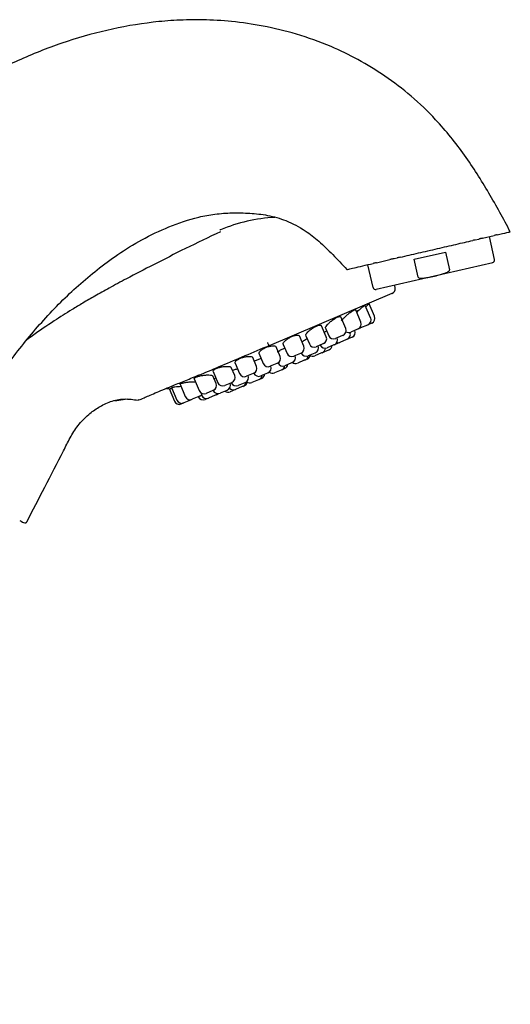
# Model space of a CAD drawing. Units: millimetres. Extents: x 37 to 1814, y 176 to 1971.
# Drawn here: x 1721 to 1814, y 933 to 1121 of the extents above; entities that cross this region are included whole.
import ezdxf

# ---------------------------------------------------------------- set-up
doc = ezdxf.new("R2010")
doc.units = ezdxf.units.MM

msp = doc.modelspace()

# ---------------------------------------------------------------- linework, layer by layer
at = {"color": 7, "linetype": 'Continuous', "lineweight": 25}
for p, q in [((1758.93, 1080.85), (1758.79, 1080.79)), ((1758.79, 1080.79), (1758.79, 1080.79)), ((1807.51, 1078.92), (1808.23, 1079.08)), ((1808.9, 1079.24), (1811.17, 1079.76)), ((1811.24, 1075.17), (1810.23, 1079.54)), ((1795.88, 1075.21), (1801.84, 1076.59)), ((1801.84, 1076.59), (1802.63, 1073.18)), ((1810.87, 1074.57), (1788.65, 1069.44)), ((1788.68, 1074.57), (1791.21, 1075.15)), ((1792.04, 1075.34), (1792.63, 1075.48)), ((1796.67, 1071.8), (1795.88, 1075.21)), ((1788.05, 1069.82), (1787.04, 1074.19)), ((1791.65, 1068.67), (1768.18, 1058.7)), ((1792.26, 1069.7), (1792.18, 1070.26)), ((1788.31, 1064.32), (1787.29, 1066.73)), ((1785.7, 1063.21), (1784.72, 1065.54)), ((1787.58, 1064.01), (1786.56, 1066.4)), ((1782.82, 1061.98), (1781.87, 1064.21)), ((1787.68, 1062.96), (1787.05, 1062.69)), ((1787.78, 1063.01), (1787.68, 1062.96)), ((1779.11, 1060.41), (1778.22, 1062.52)), ((1778.98, 1062.07), (1779.59, 1060.62)), ((1783.62, 1061.24), (1783.61, 1061.26)), ((1785.07, 1061.86), (1783.79, 1061.31)), ((1785.17, 1061.9), (1785.07, 1061.86)), ((1785.6, 1062.08), (1785.17, 1061.9)), ((1785.67, 1062.11), (1785.6, 1062.08)), ((1786.95, 1062.65), (1785.67, 1062.11)), ((1787.05, 1062.69), (1786.95, 1062.65)), ((1774.84, 1058.6), (1774.01, 1060.57)), ((1775.22, 1060.62), (1775.89, 1059.04)), ((1782.18, 1060.63), (1780.9, 1060.09)), ((1782.99, 1059.88), (1781.71, 1059.34)), ((1782.29, 1060.67), (1782.18, 1060.63)), ((1783.09, 1059.93), (1782.99, 1059.88)), ((1783.93, 1060.28), (1783.09, 1059.93)), ((1784.03, 1060.33), (1783.93, 1060.28)), ((1770.3, 1056.67), (1769.53, 1058.49)), ((1770.89, 1058.94), (1771.62, 1057.23)), ((1774.31, 1057.29), (1774.21, 1057.24)), ((1774.32, 1057.29), (1774.32, 1057.29)), ((1776.91, 1057.3), (1775.63, 1056.76)), ((1777.01, 1057.35), (1776.91, 1057.3)), ((1778.22, 1057.32), (1776.94, 1056.78)), ((1778.48, 1059.06), (1777.2, 1058.51)), ((1778.32, 1057.36), (1778.22, 1057.32)), ((1779.52, 1057.87), (1778.32, 1057.36)), ((1778.58, 1059.1), (1778.48, 1059.06)), ((1780.55, 1058.85), (1779.27, 1058.31)), ((1779.63, 1057.92), (1779.52, 1057.87)), ((1780.65, 1058.89), (1780.55, 1058.85)), ((1781.07, 1059.07), (1780.65, 1058.89)), ((1781.17, 1059.11), (1781.07, 1059.07)), ((1765.79, 1054.76), (1765.08, 1056.43)), ((1766.29, 1057.16), (1767.08, 1055.3)), ((1769.91, 1055.43), (1769.92, 1055.42)), ((1772.5, 1055.43), (1771.23, 1054.89)), ((1772.61, 1055.48), (1772.5, 1055.43)), ((1772.65, 1055.5), (1772.61, 1055.48)), ((1774.21, 1057.24), (1772.93, 1056.7)), ((1774.92, 1055.92), (1773.65, 1055.38)), ((1775.03, 1055.96), (1774.92, 1055.92)), ((1775.38, 1056.11), (1775.03, 1055.96)), ((1775.49, 1056.16), (1775.38, 1056.11)), ((1757.5, 1053.76), (1758.41, 1051.62)), ((1761.63, 1052.99), (1760.97, 1054.53)), ((1761.72, 1055.39), (1762.57, 1053.39)), ((1768.25, 1053.63), (1767.97, 1053.51)), ((1769.66, 1055.32), (1768.39, 1054.77)), ((1770.52, 1054.05), (1769.24, 1053.51)), ((1769.77, 1055.36), (1769.66, 1055.32)), ((1770.62, 1054.09), (1770.52, 1054.05)), ((1771.05, 1054.27), (1770.62, 1054.09)), ((1771.15, 1054.32), (1771.05, 1054.27)), ((1753.91, 1052.38), (1754.87, 1050.12)), ((1758.09, 1051.49), (1757.48, 1052.92)), ((1757.57, 1052.43), (1757.88, 1052.52)), ((1761.1, 1051.68), (1761, 1051.64)), ((1763.67, 1051.68), (1763.57, 1051.64)), ((1765.16, 1053.4), (1763.88, 1052.86)), ((1766.18, 1052.21), (1764.9, 1051.67)), ((1765.26, 1053.45), (1765.16, 1053.4)), ((1765.28, 1053.46), (1765.28, 1053.46)), ((1766.29, 1052.25), (1766.18, 1052.21)), ((1766.64, 1052.4), (1766.29, 1052.25)), ((1767.87, 1053.47), (1766.59, 1052.93)), ((1766.75, 1052.45), (1766.64, 1052.4)), ((1767.97, 1053.51), (1767.87, 1053.47)), ((1749.1, 1050.52), (1750.13, 1048.11)), ((1749.33, 1050.53), (1749.63, 1050.54)), ((1749.57, 1050.7), (1750.58, 1048.3)), ((1751.21, 1051.33), (1752.2, 1048.99)), ((1757.46, 1050.13), (1756.18, 1049.59)), ((1757.56, 1050.18), (1757.46, 1050.13)), ((1760.11, 1050.17), (1758.83, 1049.63)), ((1761, 1051.64), (1759.72, 1051.09)), ((1760.21, 1050.22), (1760.11, 1050.17)), ((1761.8, 1050.35), (1760.77, 1049.91)), ((1763.08, 1050.89), (1761.8, 1050.35)), ((1763.57, 1051.64), (1762.29, 1051.1)), ((1763.18, 1050.94), (1763.08, 1050.89)), ((1763.35, 1051), (1763.18, 1050.94)), ((1763.45, 1051.05), (1763.35, 1051)), ((1738.76, 1048.17), (1741.09, 1048.54)), ((1753.17, 1048.32), (1751.9, 1047.77)), ((1753.28, 1048.36), (1753.17, 1048.32)), ((1753.45, 1048.43), (1753.28, 1048.36)), ((1753.28, 1048.36), (1753.39, 1048.42)), ((1753.51, 1048.46), (1753.45, 1048.43)), ((1754.79, 1049), (1753.51, 1048.46)), ((1754.89, 1049.05), (1754.79, 1049)), ((1755.28, 1049.33), (1755.32, 1049.23)), ((1756.63, 1048.7), (1755.97, 1048.42)), ((1757.91, 1049.24), (1756.63, 1048.7)), ((1758.02, 1049.28), (1757.91, 1049.24)), ((1758.19, 1049.36), (1758.02, 1049.28)), ((1758.29, 1049.4), (1758.19, 1049.36)), ((1751.9, 1047.77), (1751.44, 1047.58))]:
    msp.add_line(p, q, dxfattribs=at)
at = {"color": 7, "linetype": 'Continuous', "lineweight": 25, "flags": 128}
for points in [[(1787.21, 1066.65), (1787.44, 1066.87), (1787.44, 1066.88)], [(1785.41, 1062.04), (1785.48, 1062.05), (1785.67, 1062.11)], [(1781.17, 1059.11), (1781.34, 1059.21), (1781.42, 1059.27)], [(1758.29, 1049.4), (1758.47, 1049.5), (1758.54, 1049.56)]]:
    msp.add_lwpolyline(points, dxfattribs=at)
at = {"color": 7, "linetype": 'Continuous', "lineweight": 25}
for centre, radius, start, end in [((1770.79, 1052.75), 30.5, 92.8108, 112.8889), ((1790.24, 1006.69), 80.5, 112.8889, 113), ((1810.75, 1075.06), 0.5, 283, 13), ((1788.54, 1069.93), 0.5, 193, 283), ((1791.26, 1069.59), 1, 293, 6.3458), ((1784.78, 1062.82), 1, 293, 23), ((1786.66, 1063.62), 1, 293, 23), ((1787.39, 1063.93), 1, 293, 23), ((1781.89, 1061.59), 1, 293, 23), ((1783.4, 1062.23), 1, 238.0232, 293), ((1782.7, 1060.85), 1, 293, 23), ((1783.64, 1061.25), 1, 293, 23), ((1778.19, 1060.02), 1, 293, 23), ((1780.51, 1061.01), 1, 203, 293), ((1780.26, 1059.81), 1, 293, 23), ((1781.32, 1060.26), 1, 257.9183, 293), ((1773.92, 1058.21), 1, 293, 23), ((1775.24, 1057.68), 1, 203, 293), ((1776.81, 1059.43), 1, 203, 293), ((1776.62, 1058.27), 1, 293, 23), ((1778.88, 1059.23), 1, 203, 293), ((1777.93, 1058.28), 1, 293, 356.9113), ((1779.24, 1058.84), 1, 293, 353), ((1769.38, 1056.28), 1, 293, 23), ((1770.84, 1055.81), 1, 203, 293), ((1772.54, 1057.62), 1, 203, 293), ((1772.22, 1056.4), 1, 293, 23), ((1773.25, 1056.3), 1, 233, 293), ((1774.64, 1056.88), 1, 293, 353), ((1775.1, 1057.08), 1, 293, 345.2133), ((1776.55, 1057.7), 1, 233, 293), ((1764.87, 1054.37), 1, 293, 23), ((1768, 1055.69), 1, 203, 293), ((1767.58, 1054.43), 1, 293, 23), ((1768.85, 1054.43), 1, 230.4794, 293), ((1770.23, 1055.01), 1, 293, 353.0009), ((1770.76, 1055.24), 1, 293, 353), ((1760.71, 1052.6), 1, 293, 23), ((1763.49, 1053.78), 1, 203, 293), ((1762.79, 1051.86), 1, 293, 353), ((1763.06, 1051.97), 1, 293, 345.2133), ((1763.28, 1052.6), 1, 293, 23), ((1764.51, 1052.59), 1, 230.9637, 293), ((1766.2, 1053.85), 1, 203, 293), ((1765.9, 1053.17), 1, 293, 353), ((1766.36, 1053.37), 1, 293, 353.0782), ((1748.22, 1092.78), 42.27, 270.5618, 271.2001), ((1755.79, 1050.51), 1, 203, 293), ((1758.44, 1050.55), 1, 203, 293), ((1757.17, 1051.1), 1, 293, 23), ((1759.33, 1052.01), 1, 203, 293), ((1760.37, 1050.83), 1, 233, 293), ((1759.82, 1051.14), 1, 293, 23), ((1761.41, 1051.27), 1, 221.717, 293), ((1761.9, 1052.02), 1, 203, 293), ((1751.05, 1048.5), 1, 203, 293), ((1751.51, 1048.69), 1, 203, 293), ((1753.12, 1049.38), 1, 203, 293), ((1755.58, 1049.34), 1, 203, 293), ((1754.5, 1049.97), 1, 293, 337.3576), ((1756.24, 1049.62), 1, 203, 293), ((1757.63, 1050.21), 1, 293, 319.2308)]:
    msp.add_arc(centre, radius, start, end, dxfattribs=at)
for points, knots in [([(1814.23, 1080.47), (1812.89, 1082.95), (1810.2, 1087.96), (1805.59, 1095.23), (1800.62, 1101.45), (1795.42, 1106.44), (1790.41, 1110.25), (1785.29, 1113.39), (1779.66, 1116.13), (1773.6, 1118.31), (1767.22, 1119.84), (1761.23, 1120.7), (1755.72, 1121.03), (1750.7, 1120.94), (1744.56, 1120.42), (1737.18, 1119.12), (1728.57, 1116.63), (1720.25, 1113.31), (1712.26, 1109.27), (1704.62, 1104.62), (1697.69, 1099.68), (1691.24, 1094.46), (1685.01, 1088.8), (1678.48, 1082.2), (1671.68, 1074.52), (1664.76, 1065.68), (1658.66, 1057.04), (1655.13, 1051.2), (1653.7, 1048.83)], [0, 0, 0, 0, 0.041126, 0.082793, 0.125329, 0.156869, 0.18754, 0.216819, 0.24437, 0.278632, 0.310447, 0.339863, 0.366703, 0.390863, 0.412883, 0.456434, 0.499866, 0.54331, 0.586791, 0.630202, 0.67354, 0.710781, 0.751076, 0.796175, 0.846016, 0.90055, 0.959721, 1, 1, 1, 1]), ([(1683.63, 932.87), (1683.91, 937.52), (1684.46, 946.57), (1685.51, 959.72), (1686.94, 972.02), (1688.86, 983.43), (1691.2, 993.94), (1693.97, 1004.11), (1697.13, 1013.8), (1700.59, 1022.89), (1704.04, 1030.8), (1707.54, 1037.88), (1711.52, 1045.05), (1716.28, 1052.51), (1721.99, 1060.1), (1728.29, 1067.11), (1734.16, 1072.39), (1739.41, 1076.26), (1743.96, 1079.08), (1749.11, 1081.54), (1753.82, 1083.15), (1757.9, 1083.91), (1761.17, 1084.13), (1764.54, 1084.06), (1768, 1083.69), (1771.62, 1082.66), (1774.91, 1080.91), (1777.83, 1078.62), (1780.42, 1076.08), (1782.15, 1074.23), (1783.05, 1073.27)], [0, 0, 0, 0, 0.067354, 0.13084, 0.190399, 0.246082, 0.297902, 0.345824, 0.398176, 0.444942, 0.486189, 0.522735, 0.558951, 0.604593, 0.650378, 0.695858, 0.740527, 0.764121, 0.790006, 0.8176, 0.846405, 0.86152, 0.877397, 0.893669, 0.910073, 0.927587, 0.947721, 0.96337, 0.981006, 1, 1, 1, 1]), ([(1758.91, 1080.47), (1756.67, 1079.41), (1752.36, 1077.37), (1746.42, 1074.31), (1741.57, 1071.82), (1737.84, 1069.82), (1735.07, 1068.27), (1732.7, 1066.9), (1730.12, 1065.34), (1726.9, 1063.27), (1724.03, 1061.35), (1722.32, 1060.1), (1721.97, 1059.84)], [0, 0, 0, 0, 0.175079, 0.336434, 0.474118, 0.562068, 0.637049, 0.69918, 0.755808, 0.850735, 0.969162, 1, 1, 1, 1]), ([(1811.73, 1079.89), (1811.66, 1079.87), (1811.51, 1079.84), (1811.28, 1079.79), (1811.17, 1079.76)], [0, 0, 0, 0, 0.500415, 1, 1, 1, 1]), ([(1811.73, 1079.89), (1812.44, 1080.05), (1813.89, 1080.39), (1814.11, 1080.44), (1814.23, 1080.47)], [0, 0, 0, 0, 0.48958, 1, 1, 1, 1]), ([(1807.51, 1078.92), (1807.46, 1078.91), (1807.37, 1078.88), (1807.19, 1078.84), (1807.09, 1078.82)], [0, 0, 0, 0, 0.500395, 1, 1, 1, 1]), ([(1808.9, 1079.24), (1808.82, 1079.22), (1808.67, 1079.18), (1808.47, 1079.14), (1808.31, 1079.1), (1808.25, 1079.09), (1808.23, 1079.08)], [0, 0, 0, 0, 0.250102, 0.499749, 0.750578, 1, 1, 1, 1]), ([(1783.05, 1073.27), (1783.12, 1073.28), (1783.26, 1073.32), (1784.36, 1073.57), (1785.94, 1073.94), (1787.38, 1074.27), (1788.07, 1074.43)], [0, 0, 0, 0, 0.264145, 0.522172, 0.768771, 1, 1, 1, 1]), ([(1788.68, 1074.57), (1788.57, 1074.54), (1788.34, 1074.49), (1788.16, 1074.45), (1788.07, 1074.43)], [0, 0, 0, 0, 0.498656, 1, 1, 1, 1]), ([(1792.04, 1075.34), (1791.99, 1075.33), (1791.91, 1075.31), (1791.71, 1075.27), (1791.47, 1075.21), (1791.3, 1075.17), (1791.21, 1075.15)], [0, 0, 0, 0, 0.245469, 0.499275, 0.746001, 1, 1, 1, 1]), ([(1793.21, 1075.61), (1793.09, 1075.59), (1792.91, 1075.54), (1792.72, 1075.5), (1792.66, 1075.49), (1792.63, 1075.48)], [0, 0, 0, 0, 0.4989513, 0.7511499, 1, 1, 1, 1]), ([(1796.67, 1071.8), (1796.67, 1071.79), (1796.68, 1071.76), (1796.72, 1071.71), (1796.83, 1071.65), (1797.18, 1071.58), (1797.75, 1071.62), (1798.66, 1071.77), (1799.54, 1071.96), (1800.34, 1072.15), (1800.86, 1072.28), (1801.31, 1072.41), (1801.69, 1072.53), (1802.07, 1072.68), (1802.35, 1072.82), (1802.54, 1072.97), (1802.62, 1073.07), (1802.63, 1073.14), (1802.63, 1073.17), (1802.63, 1073.18)], [0, 0, 0, 0, 0.006661, 0.01384, 0.031625, 0.063021, 0.179442, 0.294824, 0.499794, 0.598901, 0.68214, 0.749545, 0.817559, 0.874039, 0.936652, 0.968311, 0.986114, 0.99331, 1, 1, 1, 1]), ([(1786.69, 1066.2), (1786.78, 1066.28), (1786.95, 1066.43), (1787.12, 1066.58), (1787.23, 1066.68), (1787.28, 1066.73), (1787.28, 1066.73), (1787.28, 1066.72)], [0, 0, 0, 0, 0.260774, 0.470104, 0.677276, 0.885845, 1, 1, 1, 1]), ([(1782.01, 1063.48), (1782.1, 1063.6), (1782.29, 1063.83), (1782.75, 1064.29), (1783.29, 1064.76), (1783.75, 1065.11), (1784.08, 1065.33), (1784.31, 1065.46), (1784.49, 1065.55), (1784.62, 1065.58), (1784.71, 1065.57), (1784.72, 1065.52), (1784.72, 1065.5)], [0, 0, 0, 0, 0.14271, 0.28536, 0.427896, 0.570313, 0.642251, 0.713554, 0.785274, 0.857122, 0.928474, 1, 1, 1, 1]), ([(1784.89, 1065.12), (1785, 1065.22), (1785.29, 1065.48), (1785.67, 1065.8), (1785.98, 1066.05), (1786.19, 1066.21), (1786.36, 1066.33), (1786.48, 1066.39), (1786.55, 1066.42), (1786.56, 1066.4), (1786.56, 1066.39)], [0, 0, 0, 0, 0.144773, 0.371286, 0.485719, 0.598969, 0.713201, 0.826742, 0.940279, 1, 1, 1, 1]), ([(1779.07, 1062.39), (1779.15, 1062.51), (1779.33, 1062.75), (1779.8, 1063.2), (1780.26, 1063.58), (1780.65, 1063.84), (1780.93, 1064.01), (1781.2, 1064.15), (1781.43, 1064.25), (1781.62, 1064.29), (1781.8, 1064.3), (1781.83, 1064.24), (1781.85, 1064.2)], [0, 0, 0, 0, 0.148399, 0.29666, 0.444759, 0.519533, 0.593537, 0.668086, 0.742473, 0.816802, 0.891786, 1, 1, 1, 1]), ([(1775.3, 1060.96), (1775.39, 1061.08), (1775.56, 1061.33), (1775.97, 1061.69), (1776.34, 1061.96), (1776.64, 1062.16), (1776.94, 1062.33), (1777.24, 1062.47), (1777.52, 1062.57), (1777.76, 1062.64), (1777.96, 1062.65), (1778.14, 1062.63), (1778.17, 1062.55), (1778.19, 1062.5)], [0, 0, 0, 0, 0.148507, 0.296843, 0.371707, 0.445793, 0.520494, 0.59477, 0.669135, 0.743944, 0.818286, 0.893432, 1, 1, 1, 1]), ([(1778.83, 1061.35), (1778.86, 1061.37), (1778.94, 1061.42), (1779.01, 1061.46), (1779.05, 1061.48)], [0, 0, 0, 0, 0.480722, 1, 1, 1, 1]), ([(1779, 1062.09), (1778.98, 1062.1), (1778.93, 1062.14), (1779, 1062.28), (1779.07, 1062.39)], [0, 0, 0, 0, 0.212011, 1, 1, 1, 1]), ([(1767.87, 1059.35), (1767.9, 1059.27), (1767.98, 1059.11), (1768.07, 1058.9), (1768.15, 1058.73), (1768.17, 1058.71), (1768.18, 1058.7)], [0, 0, 0, 0, 0.202932, 0.437303, 0.703027, 1, 1, 1, 1]), ([(1770.92, 1058.95), (1770.9, 1058.97), (1770.83, 1059.04), (1770.91, 1059.19), (1770.97, 1059.3)], [0, 0, 0, 0, 0.224865, 1, 1, 1, 1]), ([(1770.97, 1059.3), (1771.06, 1059.42), (1771.23, 1059.65), (1771.66, 1059.99), (1772.06, 1060.23), (1772.37, 1060.4), (1772.69, 1060.54), (1773, 1060.65), (1773.29, 1060.72), (1773.61, 1060.75), (1773.9, 1060.72), (1773.96, 1060.6), (1773.98, 1060.55)], [0, 0, 0, 0, 0.148609, 0.297061, 0.371967, 0.446237, 0.520777, 0.595494, 0.669849, 0.745, 0.893956, 1, 1, 1, 1]), ([(1774.43, 1059.42), (1774.51, 1059.48), (1774.75, 1059.66), (1775.13, 1059.88), (1775.39, 1060.01), (1775.44, 1060.04)], [0, 0, 0, 0, 0.280024, 0.839724, 1, 1, 1, 1]), ([(1775.24, 1060.63), (1775.23, 1060.64), (1775.16, 1060.71), (1775.24, 1060.85), (1775.3, 1060.96)], [0, 0, 0, 0, 0.2205888, 1, 1, 1, 1]), ([(1768.18, 1058.7), (1766.64, 1058.05), (1763.55, 1056.74), (1759.07, 1054.84), (1756.4, 1053.7), (1755.06, 1053.13)], [0, 0, 0, 0, 0.3335673, 0.6678292, 1, 1, 1, 1]), ([(1766.31, 1057.17), (1766.3, 1057.19), (1766.23, 1057.26), (1766.31, 1057.4), (1766.37, 1057.51)], [0, 0, 0, 0, 0.223612, 1, 1, 1, 1]), ([(1766.37, 1057.51), (1766.46, 1057.62), (1766.6, 1057.79), (1766.93, 1058.02), (1767.21, 1058.19), (1767.52, 1058.35), (1767.85, 1058.48), (1768.18, 1058.58), (1768.61, 1058.68), (1769.06, 1058.72), (1769.42, 1058.65), (1769.48, 1058.53), (1769.5, 1058.48)], [0, 0, 0, 0, 0.148394, 0.22331, 0.297465, 0.372074, 0.446567, 0.52087, 0.595854, 0.744662, 0.89342, 1, 1, 1, 1]), ([(1769.83, 1057.54), (1769.96, 1057.63), (1770.18, 1057.78), (1770.55, 1057.97), (1770.87, 1058.12), (1771.08, 1058.21), (1771.19, 1058.25), (1771.19, 1058.25)], [0, 0, 0, 0, 0.3513997, 0.5670288, 0.7820196, 0.9971977, 1, 1, 1, 1]), ([(1761.74, 1055.4), (1761.73, 1055.42), (1761.66, 1055.49), (1761.74, 1055.62), (1761.81, 1055.71)], [0, 0, 0, 0, 0.2170541, 1, 1, 1, 1]), ([(1761.81, 1055.71), (1761.85, 1055.76), (1761.94, 1055.86), (1762.15, 1056.01), (1762.41, 1056.16), (1762.71, 1056.3), (1763.04, 1056.43), (1763.38, 1056.53), (1763.72, 1056.6), (1764.15, 1056.67), (1764.61, 1056.67), (1764.97, 1056.59), (1765.03, 1056.47), (1765.06, 1056.43)], [0, 0, 0, 0, 0.074729, 0.148673, 0.223213, 0.297357, 0.371537, 0.446188, 0.52035, 0.595308, 0.743718, 0.891985, 1, 1, 1, 1]), ([(1765.32, 1055.75), (1765.42, 1055.79), (1765.61, 1055.89), (1765.93, 1056.02), (1766.25, 1056.14), (1766.51, 1056.22), (1766.64, 1056.25), (1766.67, 1056.26)], [0, 0, 0, 0, 0.232599, 0.465418, 0.698652, 0.931381, 1, 1, 1, 1]), ([(1757.52, 1053.77), (1757.51, 1053.78), (1757.44, 1053.85), (1757.53, 1053.96), (1757.61, 1054.04)], [0, 0, 0, 0, 0.2046512, 1, 1, 1, 1]), ([(1757.61, 1054.04), (1757.66, 1054.08), (1757.75, 1054.16), (1757.98, 1054.29), (1758.25, 1054.41), (1758.57, 1054.52), (1758.91, 1054.61), (1759.37, 1054.7), (1759.94, 1054.77), (1760.5, 1054.76), (1760.87, 1054.68), (1760.93, 1054.57), (1760.95, 1054.53)], [0, 0, 0, 0, 0.074583, 0.148538, 0.222831, 0.297314, 0.371233, 0.445943, 0.593833, 0.741773, 0.889658, 1, 1, 1, 1]), ([(1761.35, 1054.06), (1761.45, 1054.09), (1761.65, 1054.16), (1761.94, 1054.24), (1762.12, 1054.28), (1762.19, 1054.29)], [0, 0, 0, 0, 0.351367, 0.746318, 1, 1, 1, 1]), ([(1743.45, 1048.38), (1743.45, 1048.38), (1743.54, 1048.4), (1744.08, 1048.66), (1745.19, 1049.13), (1746.85, 1049.85), (1749.22, 1050.83), (1751.97, 1051.95), (1753.77, 1052.68), (1754.88, 1053.15), (1755, 1053.19)], [0, 0, 0, 0, 0.001575, 0.205083, 0.313496, 0.42552, 0.654434, 0.814473, 0.980498, 1, 1, 1, 1]), ([(1751.37, 1051.49), (1751.43, 1051.51), (1751.54, 1051.55), (1751.8, 1051.61), (1752.09, 1051.67), (1752.53, 1051.74), (1753.12, 1051.8), (1753.71, 1051.84), (1753.99, 1051.83), (1754.08, 1051.83)], [0, 0, 0, 0, 0.111047, 0.222751, 0.334058, 0.445443, 0.667255, 0.889124, 1, 1, 1, 1]), ([(1753.94, 1052.38), (1753.92, 1052.39), (1753.88, 1052.43), (1753.93, 1052.5), (1754.01, 1052.57), (1754.05, 1052.6)], [0, 0, 0, 0, 0.19323, 0.598692, 1, 1, 1, 1]), ([(1754.05, 1052.6), (1754.1, 1052.63), (1754.21, 1052.69), (1754.45, 1052.79), (1754.73, 1052.88), (1755.16, 1052.98), (1755.76, 1053.08), (1756.44, 1053.13), (1757.01, 1053.11), (1757.39, 1053.04), (1757.44, 1052.95), (1757.46, 1052.92)], [0, 0, 0, 0, 0.074292, 0.148454, 0.222287, 0.296791, 0.444402, 0.592133, 0.73985, 0.887477, 1, 1, 1, 1]), ([(1749.58, 1050.7), (1749.57, 1050.71), (1749.56, 1050.72), (1749.62, 1050.74), (1749.71, 1050.77), (1749.76, 1050.78)], [0, 0, 0, 0, 0.1808206, 0.5900244, 1, 1, 1, 1]), ([(1749.76, 1050.78), (1749.82, 1050.79), (1749.95, 1050.81), (1750.29, 1050.86), (1750.77, 1050.91), (1751.19, 1050.94), (1751.37, 1050.95)], [0, 0, 0, 0, 0.180697, 0.363292, 0.724979, 1, 1, 1, 1]), ([(1751.22, 1051.33), (1751.21, 1051.34), (1751.19, 1051.37), (1751.24, 1051.42), (1751.33, 1051.46), (1751.37, 1051.49)], [0, 0, 0, 0, 0.183922, 0.593136, 1, 1, 1, 1]), ([(1721.96, 1025.06), (1723.1, 1027.27), (1725.42, 1031.8), (1728.22, 1037.12), (1730.2, 1041.11), (1731.67, 1043.55), (1733.57, 1045.49), (1735.68, 1047.02), (1737.93, 1048.12), (1740.53, 1048.68), (1742.29, 1048.43), (1743.18, 1048.3)], [0, 0, 0, 0, 0.219486, 0.45, 0.531726, 0.613819, 0.700311, 0.769677, 0.843797, 0.920316, 1, 1, 1, 1]), ([(1743.18, 1048.3), (1743.18, 1048.3), (1743.18, 1048.3), (1743.31, 1048.39), (1743.35, 1048.42)], [0, 0, 0, 0, 0.627023, 1, 1, 1, 1]), ([(1720.64, 1025.34), (1720.96, 1025.11), (1721.35, 1024.81), (1721.72, 1024.83), (1721.87, 1024.93), (1721.92, 1025), (1721.95, 1025.04), (1721.96, 1025.06), (1721.96, 1025.06)], [0, 0, 0, 0, 0.729112, 0.917864, 0.970073, 0.986988, 0.993793, 1, 1, 1, 1])]:
    msp.add_open_spline(points, degree=3, knots=knots, dxfattribs=at)
msp.add_open_spline([(1793.21, 1075.61), (1794.37, 1075.88), (1796.69, 1076.42), (1800.34, 1077.26), (1803.92, 1078.09), (1806.04, 1078.58), (1807.09, 1078.82)], degree=3, dxfattribs=at)

doc.saveas('drawing.dxf')
